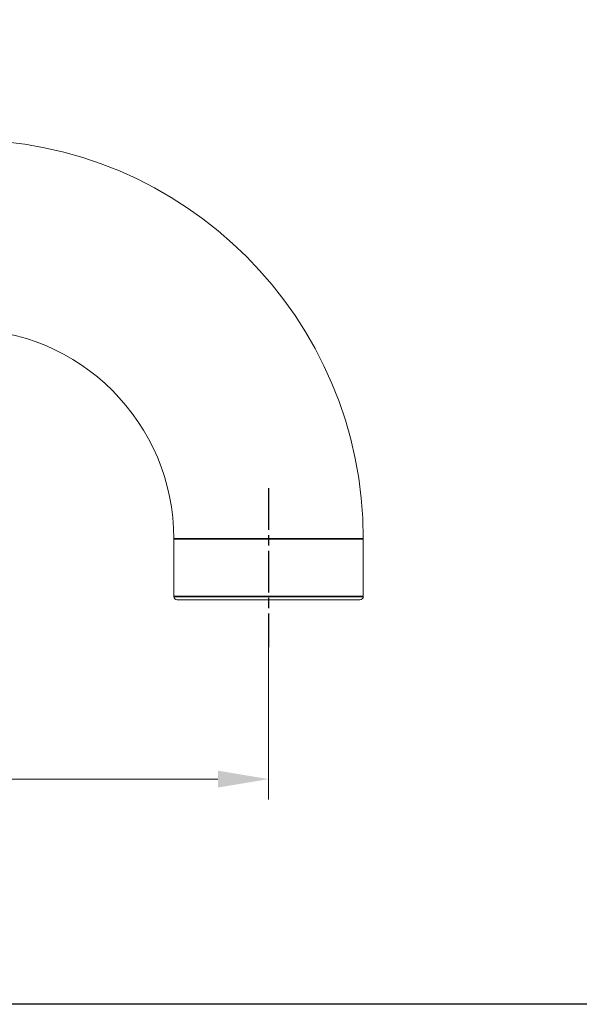
# Model space of a CAD drawing. Units: millimetres. Extents: x 24 to 867, y 24 to 615.
# Drawn here: x 315 to 398, y 24 to 170 of the extents above; entities that cross this region are included whole.
import ezdxf

# ---------------------------------------------------------------- set-up
doc = ezdxf.new("R2010")
doc.units = ezdxf.units.MM
doc.header["$LTSCALE"] = 3
doc.linetypes.add('CHAIN', pattern=[0.3543, 0.2362, -0.0295, 0.0591, -0.0295])
doc.linetypes.add('DASH_DOT', pattern=[0.182, 0.1181, -0.0295, 0.0049, -0.0295])
doc.layers.add('Centerline (ISO)', color=1, linetype='DASH_DOT', lineweight=25, true_color=0xff0000)
for name, color, linetype, lineweight in [('Dimension (ISO)', 7, 'Continuous', 25), ('Sketch Geometry (ANSI)', 7, 'Continuous', 25), ('Symbol (ISO)', 7, 'Continuous', 25), ('Visible (ISO)', 7, 'Continuous', 18), ('Visible Narrow (ISO)', 7, 'Continuous', 35)]:
    doc.layers.add(name, color=color, linetype=linetype, lineweight=lineweight)
doc.styles.add('Samuel Heath (ISO)', font='tahoma.ttf')
doc.dimstyles.new('Samuel Heath (ISO)', dxfattribs={"dimscale": 3, "dimtxt": 3, "dimasz": 2.5, "dimexe": 1, "dimexo": 1.5, "dimgap": 0.762, "dimtad": 0, "dimtih": 1, "dimtoh": 1, "dimrnd": 1e-08, "dimzin": 0, "dimdsep": 46, "dimtxsty": 'Samuel Heath (ISO)', "dimcen": 0.09, "dimdle": 10, "dimclrd": 256, "dimclre": 256, "dimclrt": 256, "dimazin": 0, "dimtfac": 1, "dimtmove": 0, "dimatfit": 3, "dimfxl": 0, "dimtolj": 1, "dimtzin": 0, "dimlwd": 15, "dimlwe": 15, "dimarcsym": 0})
doc.dimstyles.new('Samuel Heath (ISO)$7', dxfattribs={"dimscale": 3, "dimtxt": 3, "dimasz": 2.5, "dimexe": 1, "dimexo": 1.5, "dimgap": 0.762, "dimtad": 0, "dimtih": 1, "dimtoh": 1, "dimrnd": 1e-08, "dimzin": 0, "dimdsep": 46, "dimtxsty": 'Samuel Heath (ISO)', "dimcen": 0.09, "dimdle": 10, "dimclrd": 256, "dimclre": 256, "dimclrt": 256, "dimazin": 0, "dimtfac": 1, "dimtmove": 0, "dimatfit": 3, "dimfxl": 0, "dimtolj": 1, "dimtzin": 0, "dimlwd": 15, "dimlwe": 15, "dimarcsym": 0})

# ---------------------------------------------------------------- blocks, each defined once
blk = doc.blocks.new('Borders Default Border')
at = {"layer": 'Sketch Geometry (ANSI)', "flags": 128}
blk.add_lwpolyline([(8, 8), (8, 202), (289, 202), (289, 8), (8, 8)], dxfattribs=at)
blk = doc.blocks.new('*D6')
at = {"layer": 'Defpoints', "color": 0, "transparency": 16777216}
for p in [(152.07, 113.33), (352.07, 84.28), (352.07, 57.28)]:
    blk.add_point(p, dxfattribs=at)
at = {"layer": 'Dimension (ISO)', "lineweight": 15, "transparency": 16777216}
for p, q in [((152.07, 108.83), (152.07, 54.28)), ((352.07, 79.78), (352.07, 54.28)), ((159.57, 57.28), (229.33, 57.28)), ((344.57, 57.28), (274.8, 57.28))]:
    blk.add_line(p, q, dxfattribs=at)
at = {"layer": 'Dimension (ISO)', "transparency": 16777216}
for points in [[(159.57, 58.53), (159.57, 56.03), (152.07, 57.28)], [(344.57, 58.53), (344.57, 56.03), (352.07, 57.28)]]:
    blk.add_solid(points, dxfattribs=at)
at = {"layer": 'Dimension (ISO)', "color": 176, "lineweight": 18, "true_color": 0x000080, "transparency": 16777216, "char_height": 9, "attachment_point": 2, "style": 'Samuel Heath (ISO)'}
for s, insert in [('\\A1; 200.00', (252.07, 68.94)), ('\\A1;[7 7/8]', (252.07, 54.99))]:
    blk.add_mtext(s, dxfattribs=dict(at, insert=insert))

msp = doc.modelspace()

# ---------------------------------------------------------------- linework, layer by layer
at = {"layer": 'Centerline (ISO)', "linetype": 'CHAIN', "ltscale": 8.704358}
msp.add_line((352.0652, 100.2786), (352.0652, 76.7786), dxfattribs=at)
at = {"layer": 'Visible (ISO)'}
for p, q in [((338.0652, 92.7786), (338.0652, 84.2786)), ((366.0652, 92.7786), (366.0652, 84.2786)), ((365.5652, 83.7786), (338.5652, 83.7786))]:
    msp.add_line(p, q, dxfattribs=at)
for centre, radius, start, end in [((307.0652, 92.7786), 59, 0, 90), ((307.0652, 92.7786), 31, 0, 90), ((338.5652, 84.2786), 0.5, 180, 270), ((365.5652, 84.2786), 0.5, 270, 0)]:
    msp.add_arc(centre, radius, start, end, dxfattribs=at)
at = {"layer": 'Visible Narrow (ISO)'}
for p, q in [((338.0652, 92.7786), (366.0652, 92.7786)), ((338.0652, 84.2786), (366.0652, 84.2786))]:
    msp.add_line(p, q, dxfattribs=at)

# ---------------------------------------------------------------- block references
at = {"xscale": 3, "yscale": 3, "zscale": 3}
msp.add_blockref('Borders Default Border', (0, 0), dxfattribs=at)

# ---------------------------------------------------------------- dimensions: what is measured, and where the dimension line sits
at = {"layer": 'Dimension (ISO)', "lineweight": 18}
dim = msp.add_linear_dim(base=(352.0652, 57.2786), p1=(152.0652, 113.3286), p2=(352.0652, 84.2786), angle=180, text=' <>\\X[7 7/8]', dimstyle='Samuel Heath (ISO)', override={"dimgap": 0.762, "dimtih": 0, "dimtoh": 0, "dimdec": 2, "dimpost": '\\X', "dimtol": 0, "dimlim": 0, "dimtp": 0, "dimtm": 0, "dimtdec": 2, "dimtofl": 0, "dimatfit": 1, "dimtvp": -0.25}, dxfattribs=at)
dim.commit()
dim.dimension.update_dxf_attribs({"geometry": '*D6', "text_midpoint": (252.0652, 57.2786), "dimtype": 160})

# ---------------------------------------------------------------- leaders
at = {"layer": 'Symbol (ISO)', "linetype": 'Continuous', "lineweight": 18, "annotation_type": 0, "has_hookline": 1, "hookline_direction": 0, "text_width": 213.9147}
msp.add_leader([(120.2152, 162.2786), (151.3457, 243.6181), (158.8457, 243.6181)], dimstyle='Samuel Heath (ISO)$7', override={"dimtad": 0}, dxfattribs=at)

doc.saveas('drawing.dxf')
